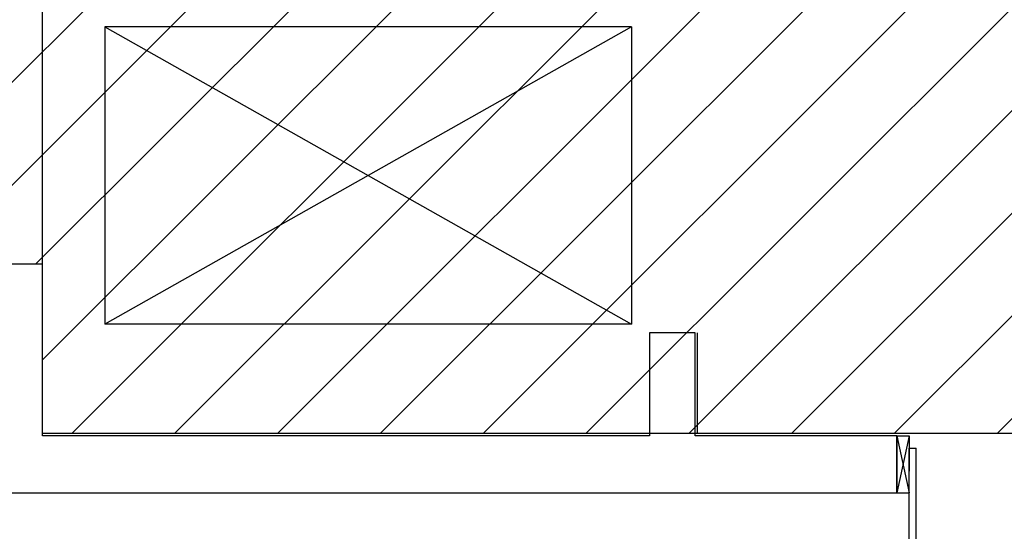
# Model space of a CAD drawing. Units: millimetres. Extents: x -6825 to -6496, y -13445 to -13366.
# Drawn here: x -6808 to -6804, y -13380 to -13378 of the extents above; entities that cross this region are included whole.
import ezdxf

# ---------------------------------------------------------------- set-up
doc = ezdxf.new("R2010")
doc.units = ezdxf.units.MM
for name, color, linetype in [('INFISSI_ESTERNI', 8, 'Continuous'), ('INTONACO', 9, 'Continuous'), ('MURICA', 4, 'Continuous'), ('SCALE-ASCENSORI', 1, 'Continuous')]:
    doc.layers.add(name, color=color, linetype=linetype)
doc.layers.add('POLI', color=7, linetype='Continuous', plot=False)

# ---------------------------------------------------------------- blocks, each defined once
blk = doc.blocks.new('A$C6B2C6F5B')
at = {"layer": 'INFISSI_ESTERNI'}
for p, q in [((-0.195, 0.955), (-0.195, 0.9)), ((0.055, 0.955), (-0.195, 0.9)), ((0.055, 0.9), (-0.195, 0.955)), ((-0.9, 0.9), (-0.9, 0.87)), ((-0.9, 0.9), (0, 0.9)), ((-0.9, 0.9), (-0.9, 0.87)), ((-0.9, 0.87), (0, 0.87)), ((0.055, 0.9), (-0.1, 0.9)), ((0, 0.9), (0, 0.87)), ((-0.9, -0.87), (0, -0.87)), ((-0.9, -0.9), (-0.9, -0.87)), ((-0.9, -0.9), (-0.9, -0.87)), ((-0.9, -0.9), (0, -0.9)), ((0.055, -0.9), (-0.195, -0.955)), ((0.055, -0.9553), (-0.195, -0.9)), ((-0.195, -0.955), (-0.195, -0.9)), ((0, -0.9), (0, -0.87))]:
    blk.add_line(p, q, dxfattribs=at)
at = {"layer": 'INFISSI_ESTERNI', "color": 1}
for p, q in [((-0.195, 0.955), (0.055, 0.955)), ((0.055, 0.955), (0.055, 0.9)), ((0.055, -0.9), (-0.195, -0.9)), ((0.055, -0.955), (0.055, -0.9)), ((-0.195, -0.9553), (0.055, -0.955))]:
    blk.add_line(p, q, dxfattribs=at)
at = {"layer": 'INFISSI_ESTERNI'}
for centre, start, end in [((0, 0.9), 181.9102, 270), ((0, -0.9), 90, 178.0898)]:
    blk.add_arc(centre, 0.9, start, end, dxfattribs=at)
at = {"layer": 'MURICA', "linetype": 'Continuous'}
for p, q in [((0.055, 0.955), (-0.195, 0.955)), ((-0.195, -0.9553), (0.055, -0.955)), ((-0.195, -0.9553), (0.055, -0.9553))]:
    blk.add_line(p, q, dxfattribs=at)

msp = doc.modelspace()

# ---------------------------------------------------------------- hatches: boundary and pattern name
h = msp.add_hatch()
h.set_pattern_fill('ANSI31', color=8, scale=0.1, style=0)
h.set_pattern_definition([(45, (565.10325, -319.6464), (-0.224506403, 0.224506403), [])])
h.paths.add_polyline_path([(-6822.2546, -13369.8747), (-6763.9456, -13369.8747), (-6763.9456, -13377.4266), (-6763.9456, -13378.7477), (-6763.9456, -13379.5977), (-6766.5844, -13379.5977), (-6766.5844, -13387.4177), (-6766.5844, -13390.1292), (-6766.5844, -13391.2117), (-6763.9456, -13391.2117), (-6763.9456, -13392.3231), (-6763.9456, -13394.2367), (-6770.8259, -13394.2247), (-6770.8259, -13394.1617), (-6774.7879, -13394.1617), (-6774.7879, -13393.0242), (-6777.1509, -13393.0242), (-6777.1509, -13395.0477), (-6782.0719, -13395.0477), (-6784.5759, -13395.0477), (-6784.5759, -13391.4632), (-6784.5759, -13387.4827), (-6784.5759, -13376.2077), (-6788.0189, -13376.2077), (-6788.3189, -13376.2077), (-6788.3189, -13374.0977), (-6788.2989, -13374.0977), (-6788.2989, -13371.8984), (-6789.2889, -13371.8984), (-6789.2889, -13371.8134), (-6791.8759, -13371.8134), (-6792.0859, -13371.8134), (-6792.0859, -13376.4977), (-6796.3384, -13376.4977), (-6796.3384, -13379.5972), (-6807.7789, -13379.5972), (-6807.7789, -13378.8572), (-6822.2546, -13378.8572)])

# ---------------------------------------------------------------- linework, layer by layer
at = {"layer": 'INTONACO', "linetype": 'Continuous'}
for p, q in [((-6804.9184, -13379.5972), (-6804.9184, -13379.1572)), ((-6804.0784, -13379.5972), (-6804.9184, -13379.5972))]:
    msp.add_line(p, q, dxfattribs=at)
at = {"layer": 'MURICA', "linetype": 'Continuous'}
for p, q in [((-6807.7789, -13379.6072), (-6807.7789, -13375.6072)), ((-6804.9289, -13379.1572), (-6805.1289, -13379.1572)), ((-6805.1289, -13379.1572), (-6805.1289, -13379.6072)), ((-6804.9289, -13379.6072), (-6804.9289, -13379.1572)), ((-6805.1289, -13379.6072), (-6807.7789, -13379.6072)), ((-6804.0489, -13379.6072), (-6804.9289, -13379.6072)), ((-6804.0489, -13379.6072), (-6804.0489, -13379.8572)), ((-6808.0789, -13379.8572), (-6804.0489, -13379.8572))]:
    msp.add_line(p, q, dxfattribs=at)
at = {"layer": 'POLI'}
msp.add_lwpolyline([(-6782.0719, -13395.0477), (-6784.5759, -13395.0477), (-6784.5759, -13391.4632), (-6784.5759, -13387.4827), (-6784.5759, -13376.2077), (-6788.0189, -13376.2077), (-6788.3189, -13376.2077), (-6788.3189, -13374.0977), (-6788.2989, -13374.0977), (-6788.2989, -13371.8984), (-6789.2889, -13371.8984), (-6789.2889, -13371.8134), (-6791.8759, -13371.8134), (-6792.0859, -13371.8134), (-6792.0859, -13376.4977), (-6796.3384, -13376.4977), (-6796.3384, -13379.5972), (-6807.7789, -13379.5972), (-6807.7789, -13378.8572), (-6822.2546, -13378.8572), (-6822.2546, -13369.8747)], dxfattribs=at)
at = {"layer": 'SCALE-ASCENSORI'}
for p, q in [((-6807.5074, -13377.8199), (-6807.5074, -13379.1199)), ((-6805.2074, -13377.8199), (-6807.5074, -13377.8199)), ((-6805.2074, -13377.8199), (-6805.2074, -13379.1199)), ((-6805.2074, -13379.1199), (-6807.5074, -13379.1199))]:
    msp.add_line(p, q, dxfattribs=at)
at = {"layer": 'SCALE-ASCENSORI', "linetype": 'Continuous'}
for p, q in [((-6805.2074, -13377.8199), (-6807.5074, -13379.1199)), ((-6807.5074, -13377.8199), (-6805.2074, -13379.1199))]:
    msp.add_line(p, q, dxfattribs=at)

# ---------------------------------------------------------------- block references
at = {"layer": 'INFISSI_ESTERNI', "rotation": 90}
msp.add_blockref('A$C6B2C6F5B', (-6803.0939, -13379.6622), dxfattribs=at)

doc.saveas('drawing.dxf')
